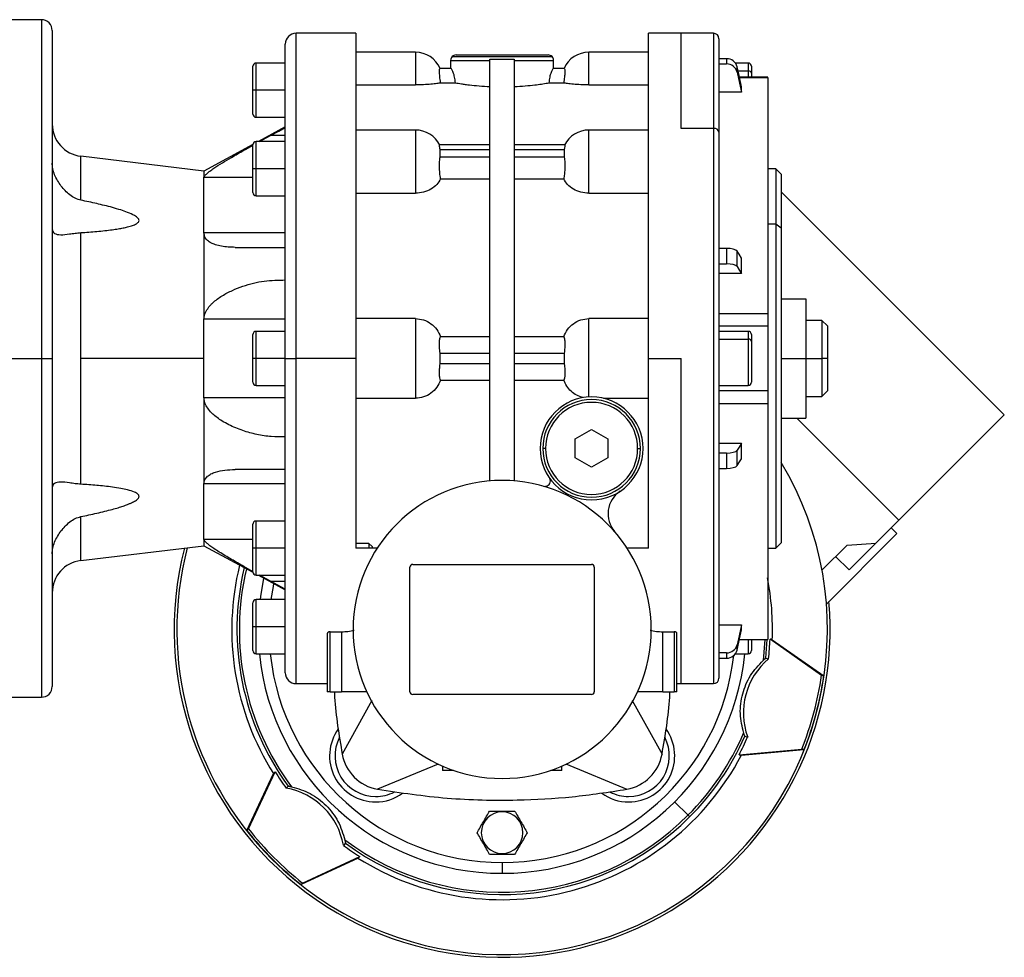
# Model space of a CAD drawing. Units: millimetres. Extents: x 229 to 2476, y 256 to 1634.
# Drawn here: x 1072 to 1253, y 852 to 1025 of the extents above; entities that cross this region are included whole.
import ezdxf

# ---------------------------------------------------------------- set-up
doc = ezdxf.new("R2010")
doc.units = ezdxf.units.MM

msp = doc.modelspace()

# ---------------------------------------------------------------- linework, layer by layer
at = {"color": 7, "linetype": 'Continuous', "lineweight": 25}
for p, q in [((1075.8, 1024.52), (1067.8, 1024.52)), ((1077.8, 1022.52), (1077.8, 962.02)), ((1133.82, 1022.02), (1122.8, 1022.02)), ((1193.8, 1022.02), (1187.79, 1022.02)), ((1199.8, 1022.02), (1193.8, 1022.02)), ((1200.8, 1021.02), (1200.8, 1003.74)), ((1120.8, 962.02), (1120.8, 1020.02)), ((1144.8, 1018.52), (1133.8, 1018.52)), ((1151.6, 1017.73), (1170.01, 1017.73)), ((1152.3, 1018.02), (1169.3, 1018.02)), ((1158.55, 1017.26), (1160.8, 1017.22)), ((1158.55, 939.43), (1158.55, 1017.26)), ((1160.8, 1017.22), (1163.05, 1017.26)), ((1163.05, 1017.26), (1163.05, 939.43)), ((1187.8, 1018.52), (1176.8, 1018.52)), ((1202.19, 1017.33), (1200.8, 1017.33)), ((1202.19, 1017.33), (1202.19, 1016.36)), ((1114.8, 1011.52), (1114.8, 1015.92)), ((1120.8, 1016.52), (1115.4, 1016.52)), ((1151.36, 1015.52), (1149.34, 1015.52)), ((1151.3, 1017.02), (1151.3, 1015.52)), ((1151.3, 1017.02), (1158.55, 1017.02)), ((1163.05, 1017.02), (1170.3, 1017.02)), ((1172.27, 1015.52), (1170.25, 1015.52)), ((1170.3, 1015.52), (1170.3, 1017.02)), ((1200.8, 1016.36), (1202.19, 1016.36)), ((1206.2, 1016.52), (1203.83, 1016.52)), ((1204.14, 1014.86), (1204.14, 1015.84)), ((1206.8, 1015.92), (1206.8, 1014.64)), ((1209.81, 1013.89), (1204.58, 1013.89)), ((1206.8, 1014.64), (1206.8, 1013.89)), ((1209.8, 1013.88), (1209.8, 1013.86)), ((1133.8, 1012.49), (1144.8, 1012.49)), ((1149.44, 1012.87), (1152.18, 1012.87)), ((1169.43, 1012.87), (1172.17, 1012.87)), ((1176.8, 1012.49), (1187.8, 1012.49)), ((1204.97, 1011.16), (1204.97, 1012.13)), ((1115.4, 1011.52), (1114.8, 1011.52)), ((1114.8, 1007.12), (1114.8, 1011.52)), ((1120.8, 1011.52), (1115.4, 1011.52)), ((1204.97, 1011.16), (1200.8, 1011.16)), ((1115.4, 1006.52), (1120.8, 1006.52)), ((1120.8, 1004.73), (1115.83, 1002.03)), ((1199.8, 1004.45), (1193.8, 1004.45)), ((1116.05, 1002.03), (1118.08, 1003.14)), ((1120.8, 1003.14), (1118.08, 1003.14)), ((1144.8, 1004.17), (1133.8, 1004.17)), ((1187.8, 1004.17), (1176.8, 1004.17)), ((1200.8, 1003.74), (1200.8, 903.02)), ((1114.81, 1001.47), (1105.8, 996.58)), ((1114.8, 997.03), (1114.8, 1001.43)), ((1120.8, 1002.03), (1115.4, 1002.03)), ((1158.55, 1001.44), (1149.24, 1001.44)), ((1172.37, 1001.44), (1163.05, 1001.44)), ((1105.8, 996.58), (1083.09, 999.32)), ((1149.34, 999.15), (1149.34, 1000.56)), ((1149.34, 1000.56), (1158.55, 1000.56)), ((1158.55, 999.15), (1149.34, 999.15)), ((1163.05, 1000.56), (1172.27, 1000.56)), ((1172.27, 999.15), (1163.05, 999.15)), ((1172.27, 1000.56), (1172.27, 999.15)), ((1105.8, 996.58), (1105.8, 995.41)), ((1105.8, 985.17), (1105.8, 995.41)), ((1115.4, 997.03), (1114.8, 997.03)), ((1114.8, 992.63), (1114.8, 997.03)), ((1120.8, 997.03), (1115.4, 997.03)), ((1211.3, 997.02), (1209.8, 997.02)), ((1212.3, 996.02), (1211.3, 997.02)), ((1211.3, 997.02), (1211.3, 986.77)), ((1212.3, 996.02), (1212.3, 986.07)), ((1149.44, 995.16), (1158.55, 995.16)), ((1163.05, 995.16), (1172.17, 995.16)), ((1115.4, 992.03), (1120.8, 992.03)), ((1133.8, 992.51), (1144.8, 992.51)), ((1176.8, 992.51), (1187.8, 992.51)), ((1212.3, 992.75), (1253.44, 951.62)), ((1211.3, 986.77), (1209.8, 986.77)), ((1211.3, 986.77), (1211.3, 927.02)), ((1212.3, 986.07), (1211.3, 986.77)), ((1083.09, 962.02), (1083.09, 985.24)), ((1105.8, 985.17), (1105.8, 969.27)), ((1120.8, 985.17), (1105.8, 985.17)), ((1212.3, 986.07), (1212.3, 928.02)), ((1111.54, 982.52), (1120.8, 982.52)), ((1202.19, 982.32), (1200.8, 982.32)), ((1202.19, 982.32), (1202.19, 979.48)), ((1204.14, 978.97), (1204.14, 981.8)), ((1200.8, 979.48), (1202.19, 979.48)), ((1204.97, 977.69), (1204.97, 980.53)), ((1204.97, 977.69), (1200.8, 977.69)), ((1212.3, 973.02), (1216.8, 973.02)), ((1216.8, 973.02), (1216.8, 962.02)), ((1200.8, 970.33), (1209.8, 970.33)), ((1120.8, 969.27), (1105.8, 969.27)), ((1105.8, 962.02), (1105.8, 969.27)), ((1144.8, 969.38), (1133.8, 969.38)), ((1144.8, 969.38), (1144.8, 954.67)), ((1187.8, 969.38), (1176.8, 969.38)), ((1176.8, 954.91), (1176.8, 969.38)), ((1219.8, 969.02), (1216.8, 969.02)), ((1220.8, 968.02), (1219.8, 969.02)), ((1219.8, 969.02), (1219.8, 962.02)), ((1114.8, 962.02), (1114.8, 966.42)), ((1120.8, 967.02), (1115.4, 967.02)), ((1200.8, 968.02), (1209.81, 968.02)), ((1206.2, 967.02), (1200.8, 967.02)), ((1206.8, 966.42), (1206.8, 965.14)), ((1209.8, 968.02), (1209.8, 956.03)), ((1220.8, 968.02), (1220.8, 962.02)), ((1158.55, 966.01), (1149.44, 966.01)), ((1172.17, 966.01), (1163.05, 966.01)), ((1200.8, 965.56), (1206.2, 965.56)), ((1206.8, 965.14), (1206.8, 957.62)), ((1149.34, 961.02), (1149.34, 963.02)), ((1149.34, 963.02), (1158.55, 963.02)), ((1163.05, 963.02), (1172.27, 963.02)), ((1172.27, 963.02), (1172.27, 961.02)), ((1067.8, 962.02), (1075.8, 962.02)), ((1075.8, 962.02), (1077.8, 962.02)), ((1077.8, 962.02), (1077.8, 901.52)), ((1083.09, 938.81), (1083.09, 962.02)), ((1105.8, 962.02), (1083.09, 962.02)), ((1105.8, 954.78), (1105.8, 962.02)), ((1115.4, 962.02), (1114.8, 962.02)), ((1114.8, 957.62), (1114.8, 962.02)), ((1120.8, 962.02), (1115.4, 962.02)), ((1120.8, 904.02), (1120.8, 962.02)), ((1120.8, 962.02), (1122.8, 962.02)), ((1133.8, 962.02), (1122.8, 962.02)), ((1158.55, 961.02), (1149.34, 961.02)), ((1172.27, 961.02), (1163.05, 961.02)), ((1187.8, 962.02), (1193.8, 962.02)), ((1212.3, 962.02), (1216.8, 962.02)), ((1216.8, 962.02), (1216.8, 951.02)), ((1216.8, 962.02), (1219.8, 962.02)), ((1219.8, 962.02), (1219.8, 955.02)), ((1220.8, 962.02), (1219.8, 962.02)), ((1220.8, 962.02), (1220.8, 956.02)), ((1149.44, 958.04), (1158.55, 958.04)), ((1163.05, 958.04), (1172.17, 958.04)), ((1115.4, 957.02), (1120.8, 957.02)), ((1200.8, 957.02), (1206.2, 957.02)), ((1209.8, 956.03), (1200.8, 956.03)), ((1209.8, 956.03), (1209.8, 955.45)), ((1219.8, 955.02), (1220.8, 956.02)), ((1105.8, 954.78), (1105.8, 938.88)), ((1120.8, 954.78), (1105.8, 954.78)), ((1133.8, 954.67), (1144.8, 954.67)), ((1179.49, 954.67), (1187.8, 954.67)), ((1200.8, 953.72), (1209.8, 953.72)), ((1216.8, 955.02), (1219.8, 955.02)), ((1212.3, 951.02), (1216.8, 951.02)), ((1215.14, 951.02), (1233.99, 932.18)), ((1253.44, 951.62), (1233.99, 932.18)), ((1174.3, 947.16), (1177.3, 948.89)), ((1177.3, 948.89), (1180.3, 947.16)), ((1174.3, 943.69), (1174.3, 947.16)), ((1180.3, 947.16), (1180.3, 943.69)), ((1200.8, 946.36), (1204.97, 946.36)), ((1204.97, 943.52), (1204.97, 946.36)), ((1168.8, 945.42), (1168.3, 945.42)), ((1185.8, 945.42), (1186.3, 945.42)), ((1202.19, 944.57), (1200.8, 944.57)), ((1202.19, 944.57), (1202.19, 941.73)), ((1204.14, 942.25), (1204.14, 945.08)), ((1177.3, 941.96), (1174.3, 943.69)), ((1180.3, 943.69), (1177.3, 941.96)), ((1120.8, 941.52), (1111.54, 941.52)), ((1200.8, 941.73), (1202.19, 941.73)), ((1105.8, 928.64), (1105.8, 938.88)), ((1120.8, 938.88), (1105.8, 938.88)), ((1120.8, 932.02), (1115.4, 932.02)), ((1233.99, 932.18), (1229.75, 927.93)), ((1114.8, 927.02), (1114.8, 931.42)), ((1233.64, 929.7), (1232.58, 930.76)), ((1105.8, 928.64), (1105.8, 927.47)), ((1233.64, 929.7), (1220.62, 916.69)), ((1083.09, 924.73), (1105.8, 927.47)), ((1105.8, 927.47), (1114.81, 922.58)), ((1115.4, 927.02), (1114.8, 927.02)), ((1114.8, 922.62), (1114.8, 927.02)), ((1120.8, 927.02), (1115.4, 927.02)), ((1136.19, 927.87), (1133.8, 927.87)), ((1137.76, 927.02), (1133.8, 927.02)), ((1136.8, 927.32), (1136.19, 927.87)), ((1136.19, 927.87), (1136.19, 927.02)), ((1136.8, 927.32), (1136.8, 927.02)), ((1187.8, 927.02), (1183.85, 927.02)), ((1209.8, 927.02), (1211.3, 927.02)), ((1211.3, 927.02), (1212.3, 928.02)), ((1219.8, 922.94), (1224.43, 927.56)), ((1224.43, 927.56), (1229.75, 927.93)), ((1229.75, 927.93), (1224.8, 922.99)), ((1224.8, 922.99), (1222.32, 925.46)), ((1143.8, 900.52), (1143.8, 923.52)), ((1144.3, 924.02), (1177.3, 924.02)), ((1177.8, 923.52), (1177.8, 900.52)), ((1115.4, 922.02), (1120.8, 922.02)), ((1115.83, 922.02), (1120.8, 919.32)), ((1118.08, 920.91), (1116.05, 922.02)), ((1118.08, 920.91), (1120.8, 920.91)), ((1120.8, 917.52), (1115.4, 917.52)), ((1114.8, 912.52), (1114.8, 916.92)), ((1115.4, 912.52), (1114.8, 912.52)), ((1114.8, 908.12), (1114.8, 912.52)), ((1120.8, 912.52), (1115.4, 912.52)), ((1200.8, 912.89), (1204.97, 912.89)), ((1204.97, 911.92), (1204.97, 912.89)), ((1128.55, 911.27), (1128.55, 900.52)), ((1129.05, 911.59), (1131.15, 911.59)), ((1129.05, 900.52), (1129.05, 911.59)), ((1131.15, 911.59), (1131.15, 900.52)), ((1190.45, 911.59), (1192.55, 911.59)), ((1190.45, 900.52), (1190.45, 911.59)), ((1192.55, 911.59), (1192.55, 900.52)), ((1193.05, 900.52), (1193.05, 911.27)), ((1204.58, 910.16), (1209.81, 910.16)), ((1206.8, 910.16), (1206.8, 908.12)), ((1209.8, 910.19), (1209.8, 910.17)), ((1210.64, 910.09), (1210.22, 910.21)), ((1219.73, 903.55), (1210.22, 910.21)), ((1210.64, 910.09), (1220.14, 903.44)), ((1204.14, 908.21), (1204.14, 909.19)), ((1115.4, 907.52), (1120.8, 907.52)), ((1202.19, 907.69), (1200.8, 907.69)), ((1200.8, 906.71), (1202.19, 906.71)), ((1202.19, 907.69), (1202.19, 906.71)), ((1203.83, 907.52), (1206.2, 907.52)), ((1209.44, 906.71), (1209.95, 906.58)), ((1219.73, 903.55), (1220.14, 903.44)), ((1122.8, 902.02), (1128.55, 902.02)), ((1193.05, 902.02), (1193.8, 902.02)), ((1193.8, 902.02), (1199.8, 902.02)), ((1067.8, 899.52), (1075.8, 899.52)), ((1129.05, 900.52), (1128.55, 900.52)), ((1129.05, 900.52), (1131.15, 900.52)), ((1135.82, 900.52), (1131.15, 900.52)), ((1177.3, 900.02), (1144.3, 900.02)), ((1190.45, 900.52), (1185.78, 900.52)), ((1190.45, 900.52), (1192.55, 900.52)), ((1193.05, 900.52), (1192.55, 900.52)), ((1136.78, 898.88), (1131.31, 889.02)), ((1184.81, 898.91), (1190.3, 889.02)), ((1205.58, 892.31), (1206.09, 892.16)), ((1204.51, 888.89), (1216.07, 889.9)), ((1204.51, 888.89), (1204.93, 888.78)), ((1216.48, 889.79), (1204.93, 888.78)), ((1216.48, 889.79), (1216.07, 889.9)), ((1149, 887.19), (1137.8, 882.53)), ((1149.8, 886.82), (1149.8, 886.02)), ((1171.8, 886.02), (1171.8, 886.82)), ((1172.55, 887.22), (1183.81, 882.53)), ((1113.71, 874.93), (1118.61, 885.44)), ((1114.01, 875.22), (1118.92, 885.74)), ((1118.92, 885.74), (1118.61, 885.44)), ((1151.85, 886.02), (1149.8, 886.02)), ((1171.8, 886.02), (1169.76, 886.02)), ((1121.34, 883.11), (1120.96, 882.74)), ((1195.09, 877.74), (1192.62, 880.21)), ((1160.8, 878.36), (1160.8, 878.52)), ((1195.4, 877.43), (1195.09, 877.74)), ((1114.01, 875.22), (1113.71, 874.93)), ((1131.89, 872.56), (1131.52, 872.18)), ((1124, 865.23), (1134.52, 870.14)), ((1134.52, 870.14), (1134.22, 869.83)), ((1160.8, 870.69), (1160.8, 870.52)), ((1134.22, 869.83), (1123.71, 864.93)), ((1160.8, 869.02), (1160.8, 867.02)), ((1124, 865.23), (1123.71, 864.93))]:
    msp.add_line(p, q, dxfattribs=at)
at = {"color": 8, "linetype": 'Continuous', "lineweight": 25}
for p, q in [((1075.8, 1024.52), (1075.8, 962.02)), ((1122.8, 962.02), (1122.8, 1022.02)), ((1193.8, 1004.45), (1193.8, 1022.02)), ((1199.8, 1022.02), (1199.8, 1004.45)), ((1144.8, 1018.52), (1144.8, 1012.49)), ((1176.8, 1012.49), (1176.8, 1018.52)), ((1115.4, 1011.52), (1115.4, 1016.52)), ((1206.2, 1016.52), (1206.2, 1015.06)), ((1204.32, 1015.06), (1206.2, 1015.06)), ((1204.59, 1013.86), (1209.8, 1013.86)), ((1206.2, 1015.06), (1206.2, 1013.89)), ((1115.4, 1006.52), (1115.4, 1011.52)), ((1199.8, 1004.45), (1199.8, 902.02)), ((1144.8, 1004.17), (1144.8, 992.51)), ((1176.8, 992.51), (1176.8, 1004.17)), ((1115.4, 997.03), (1115.4, 1002.03)), ((1083.09, 991.21), (1083.09, 999.32)), ((1114.8, 995.41), (1105.8, 995.41)), ((1115.4, 992.03), (1115.4, 997.03)), ((1115.4, 962.02), (1115.4, 967.02)), ((1206.2, 967.02), (1206.2, 965.56)), ((1206.2, 965.56), (1206.2, 957.02)), ((1075.8, 962.02), (1075.8, 899.52)), ((1115.4, 957.02), (1115.4, 962.02)), ((1122.8, 902.02), (1122.8, 962.02)), ((1193.8, 902.02), (1193.8, 962.02)), ((1083.09, 924.73), (1083.09, 932.84)), ((1115.4, 927.02), (1115.4, 932.02)), ((1114.8, 928.64), (1105.8, 928.64)), ((1115.4, 922.02), (1115.4, 927.02)), ((1115.4, 912.52), (1115.4, 917.52)), ((1115.4, 907.52), (1115.4, 912.52)), ((1204.59, 910.19), (1209.8, 910.19)), ((1206.2, 910.16), (1206.2, 907.52)), ((1209.25, 910.16), (1208.95, 906.31)), ((1209.44, 906.71), (1209.69, 910.16))]:
    msp.add_line(p, q, dxfattribs=at)
at = {"color": 7, "linetype": 'Continuous', "lineweight": 25, "flags": 128}
for points in [[(1204.97, 1012.13), (1204.51, 1014.21), (1204.14, 1015.84)], [(1204.14, 1014.86), (1204.61, 1012.79), (1204.97, 1011.16)], [(1118.08, 1003.14), (1119.6, 1003.97), (1120.8, 1004.62)], [(1204.97, 980.53), (1204.51, 981.24), (1204.14, 981.8)], [(1204.14, 978.97), (1204.61, 978.25), (1204.97, 977.69)], [(1204.97, 946.36), (1204.51, 945.64), (1204.14, 945.08)], [(1204.14, 942.25), (1204.61, 942.96), (1204.97, 943.52)], [(1116.81, 921.49), (1116.21, 918.07), (1116.14, 917.52)], [(1120.8, 919.43), (1119.28, 920.26), (1118.08, 920.91)], [(1204.97, 912.89), (1204.51, 910.82), (1204.14, 909.19)], [(1204.14, 908.21), (1204.61, 910.29), (1204.97, 911.92)]]:
    msp.add_lwpolyline(points, dxfattribs=at)
at = {"color": 8, "linetype": 'Continuous', "lineweight": 25, "flags": 128}
msp.add_lwpolyline([(1118.65, 920.5), (1118.54, 919.93), (1118.16, 917.52)], dxfattribs=at)
at = {"color": 7, "linetype": 'Continuous', "lineweight": 25}
for centre, radius, start, end in [((1075.8, 1022.52), 2, 0, 90), ((1122.8, 1020.02), 2, 90, 180), ((1199.8, 1021.02), 1, 0, 90), ((1144.8, 1013.52), 5, 23.8934, 90), ((1152.3, 1017.02), 1, 135, 180), ((1152.3, 1017.02), 1, 90, 135), ((1169.3, 1017.02), 1, 45, 90), ((1169.3, 1017.02), 1, 0, 45), ((1176.8, 1013.52), 5, 90, 156.159), ((1115.4, 1015.92), 0.6, 90, 180), ((1206.2, 1015.92), 0.6, 0, 90), ((1206.28, 1014.53), 0.536, 11.4218, 98.0495), ((1115.4, 1007.12), 0.6, 180, 270), ((1083.8, 1005.28), 6, 180, 263.13), ((1199.93, 1003.57), 0.893, 11.4218, 98.0495), ((1144.8, 999.17), 5, 26.3399, 90), ((1176.8, 999.17), 5, 90, 153.9491), ((1115.4, 1001.43), 0.6, 90, 180), ((1115.4, 992.63), 0.6, 180, 270), ((1115.4, 966.42), 0.6, 90, 180), ((1206.2, 966.42), 0.6, 0, 90), ((1206.28, 965.03), 0.536, 11.4218, 98.0495), ((1115.4, 957.62), 0.6, 180, 270), ((1206.2, 957.62), 0.6, 270, 0), ((1177.3, 945.42), 9.5, 0, 180), ((1177.3, 945.42), 9, 0, 180), ((1177.3, 945.42), 8.5, 0, 180), ((1177.3, 945.42), 9.5, 180, 0), ((1177.3, 945.42), 9, 180, 0), ((1177.3, 945.42), 8.5, 180, 360), ((1160.8, 912.02), 60, 225, 30.87), ((1160.8, 912.02), 27.5, 0, 180), ((1168.7, 939.41), 1, 253.9207, 0), ((1168.7, 939.41), 1, 0, 34.9493), ((1185.33, 933.35), 5, 123.6098, 221.0049), ((1115.4, 931.42), 0.6, 90, 180), ((1160.8, 912.02), 60.5, 165.6363, 301), ((1160.8, 912.02), 60, 165.4507, 225), ((1083.8, 918.77), 6, 96.87, 180), ((1160.8, 912.02), 49.87, 166.2204, 212.2187), ((1144.3, 923.52), 0.5, 90, 180), ((1177.3, 923.52), 0.5, 0, 90), ((1115.4, 922.62), 0.6, 180, 270), ((1160.8, 912.02), 49.87, 357.7813, 10.9819), ((1115.4, 916.92), 0.6, 90, 180), ((1160.8, 912.02), 60.5, 301, 4.8622), ((1160.8, 912.02), 27.5, 180, 0), ((1160.8, 912.02), 49.45, 353.6793, 357.8964), ((1115.4, 908.12), 0.6, 180, 270), ((1160.8, 912.02), 45, 185.7392, 270), ((1160.8, 912.02), 45, 270, 354.2608), ((1206.2, 908.12), 0.6, 270, 0), ((1122.8, 904.02), 2, 180, 270), ((1199.8, 903.02), 1, 270, 0), ((1075.8, 901.52), 2, 270, 0), ((1144.3, 900.52), 0.5, 180, 270), ((1177.3, 900.52), 0.5, 270, 0), ((1137.47, 888.69), 8.5, 144.1783, 270), ((1184.14, 888.69), 8.5, 270, 35.8217), ((1137.47, 888.69), 7.5, 152.7576, 270), ((1184.14, 888.69), 7.5, 270, 27.2424), ((1160.8, 912.02), 48.48, 315, 336.7706), ((1160.8, 912.02), 48.92, 315, 336.2352), ((1160.8, 912.02), 49.45, 332.1036, 336.3206), ((1139.19, 890.41), 8, 189.9584, 260.0428), ((1160.8, 912.02), 49.87, 237.7813, 332.2187), ((1182.42, 890.41), 8, 279.9584, 350.0419), ((1160.81, 912.03), 49.45, 212.1037, 216.3205), ((1137.47, 888.69), 7.5, 270, 297.2424), ((1137.47, 888.69), 8.5, 270, 305.8217), ((1184.14, 888.69), 8.5, 234.1783, 270), ((1184.14, 888.69), 7.5, 242.7576, 270), ((1160.8, 912.02), 48.48, 233.2294, 315), ((1160.8, 912.02), 48.92, 233.7648, 315), ((1160.8, 874.52), 3.84, 90, 270), ((1160.8, 874.52), 3.84, 270, 90), ((1160.8, 912.02), 49.45, 233.6793, 237.8964)]:
    msp.add_arc(centre, radius, start, end, dxfattribs=at)
at = {"color": 8, "linetype": 'Continuous', "lineweight": 25}
for radius, start, end in [(48.92, 166.5112, 216.2352), (48.48, 166.6519, 216.7706), (43, 186.0071, 270), (43, 270, 353.5709)]:
    msp.add_arc((1160.8, 912.02), radius, start, end, dxfattribs=at)
at = {"color": 7, "linetype": 'Continuous', "lineweight": 25}
for centre, major_axis, ratio, start_param, end_param in [((1202.19, 1015.44), (2, 0), 0.945843, 0.209258, 1.5706), ((1202.19, 1014.47), (2, 0), 0.945843, 0.209268, 1.570611), ((1202.19, 981.67), (2, 0), 0.32568, 0.209415, 1.570757), ((1202.19, 978.83), (2, 0), 0.32568, 0.209415, 1.570758), ((1202.19, 945.22), (2, 0), 0.32568, 4.712428, 6.07377), ((1202.19, 942.38), (2, 0), 0.32568, 4.712427, 6.07377), ((1202.19, 909.58), (2, 0), 0.945843, 4.712585, 6.073927), ((1202.19, 908.61), (2, 0), 0.945843, 4.712574, 6.073918), ((1218.34, 896.61), (-12.59, 3.37), 0.99863, 5.672494, 6.893748), ((1160.19, 912.19), (58.11, -15.57), 0.99863, 6.165299, 6.401071), ((1160.6, 912.08), (58.11, -15.57), 0.99863, 6.165299, 6.401071), ((1118.69, 869.91), (-9.21, -9.22), 0.99863, 2.530901, 3.752152), ((1160.96, 912.18), (-42.54, -42.54), 0.99863, 6.165299, 6.401071), ((1161.25, 912.47), (42.54, 42.54), 0.99863, 3.023707, 3.259479)]:
    msp.add_ellipse(centre, major_axis=major_axis, ratio=ratio, start_param=start_param, end_param=end_param, dxfattribs=at)
for points in [[(1133.8, 1022.02), (1133.8, 1021.93), (1133.8, 1021.73), (1133.8, 1020.13), (1133.8, 1017.62), (1133.8, 1014.13), (1133.8, 1009.76), (1133.8, 1004.57), (1133.8, 998.66), (1133.8, 992.11), (1133.8, 985.05), (1133.8, 977.6), (1133.8, 969.88), (1133.8, 964.64), (1133.8, 962.02)], [(1187.8, 962.02), (1187.8, 964.64), (1187.8, 969.88), (1187.8, 977.6), (1187.8, 985.05), (1187.8, 992.11), (1187.8, 998.66), (1187.8, 1004.57), (1187.8, 1009.76), (1187.8, 1014.13), (1187.8, 1017.62), (1187.8, 1020.13), (1187.8, 1021.73), (1187.8, 1021.93), (1187.8, 1022.02)], [(1209.8, 1013.86), (1209.8, 1013.31), (1209.8, 1012.2), (1209.8, 1008.95), (1209.8, 1004.7), (1209.8, 1001), (1209.8, 999.15)], [(1209.8, 999.15), (1209.8, 997.12), (1209.8, 993.07), (1209.8, 985.99), (1209.8, 978.39), (1209.8, 973.02), (1209.8, 970.33)], [(1209.8, 970.33), (1209.8, 970.18), (1209.8, 969.89), (1209.8, 969.45), (1209.8, 969.04), (1209.8, 968.67), (1209.8, 968.37), (1209.8, 968.16), (1209.8, 968.03), (1209.8, 968.02), (1209.8, 968.02)], [(1133.8, 962.02), (1133.8, 959.95), (1133.8, 955.8), (1133.8, 949.64), (1133.8, 943.61), (1133.8, 937.78), (1133.8, 932.19), (1133.8, 928.75), (1133.8, 927.02)], [(1187.8, 927.02), (1187.8, 928.75), (1187.8, 932.19), (1187.8, 937.78), (1187.8, 943.61), (1187.8, 949.64), (1187.8, 955.8), (1187.8, 959.95), (1187.8, 962.02)], [(1209.8, 955.45), (1209.8, 955.33), (1209.8, 955.09), (1209.8, 954.66), (1209.8, 954.19), (1209.8, 953.88), (1209.8, 953.72)], [(1209.8, 953.72), (1209.8, 951.03), (1209.8, 945.66), (1209.8, 938.05), (1209.8, 931.02), (1209.8, 924.75), (1209.8, 919.39), (1209.8, 915.09), (1209.8, 911.86), (1209.8, 910.74), (1209.8, 910.19)]]:
    msp.add_open_spline(points, degree=3, dxfattribs=at)
for points, knots in [([(1149.44, 1012.87), (1149.39, 1013.27), (1149.29, 1014.06), (1149.23, 1014.93), (1149.25, 1015.44), (1149.31, 1015.5), (1149.34, 1015.52)], [0, 0, 0, 0, 0.279714, 0.559354, 0.779667, 1, 1, 1, 1]), ([(1152.18, 1012.87), (1152.14, 1013.23), (1152.06, 1013.96), (1151.79, 1014.81), (1151.51, 1015.41), (1151.41, 1015.49), (1151.36, 1015.52)], [0, 0, 0, 0, 0.249836, 0.499931, 0.750047, 1, 1, 1, 1]), ([(1170.25, 1015.52), (1170.2, 1015.49), (1170.12, 1015.43), (1169.95, 1015.1), (1169.78, 1014.67), (1169.55, 1013.95), (1169.47, 1013.23), (1169.43, 1012.87)], [0, 0, 0, 0, 0.249709, 0.37513, 0.500558, 0.750408, 1, 1, 1, 1]), ([(1172.27, 1015.52), (1172.3, 1015.49), (1172.37, 1015.41), (1172.37, 1014.81), (1172.31, 1013.94), (1172.22, 1013.23), (1172.17, 1012.87)], [0, 0, 0, 0, 0.25, 0.499971, 0.749962, 1, 1, 1, 1]), ([(1149.44, 1012.87), (1149.23, 1012.83), (1148.81, 1012.75), (1147.7, 1012.62), (1146.34, 1012.51), (1145.32, 1012.5), (1144.8, 1012.49)], [0, 0, 0, 0, 0.2501283, 0.5001531, 0.7500991, 1, 1, 1, 1]), ([(1152.18, 1012.87), (1152.52, 1012.81), (1153.03, 1012.73), (1153.88, 1012.61), (1154.39, 1012.54), (1155.2, 1012.44), (1156.51, 1012.3), (1157.87, 1012.22), (1158.55, 1012.18)], [0, 0, 0, 0, 0.249891, 0.375036, 0.453983, 0.500225, 0.750118, 1, 1, 1, 1]), ([(1163.05, 1012.18), (1163.74, 1012.22), (1165.1, 1012.3), (1166.41, 1012.44), (1167.48, 1012.57), (1168.47, 1012.71), (1169.09, 1012.81), (1169.43, 1012.87)], [0, 0, 0, 0, 0.249932, 0.499875, 0.546125, 0.750058, 1, 1, 1, 1]), ([(1176.8, 1012.49), (1176.29, 1012.5), (1175.27, 1012.51), (1173.91, 1012.62), (1172.8, 1012.75), (1172.38, 1012.83), (1172.17, 1012.87)], [0, 0, 0, 0, 0.249901, 0.499846, 0.74987, 1, 1, 1, 1]), ([(1105.8, 995.41), (1105.84, 995.51), (1105.9, 995.72), (1106.33, 996.14), (1106.91, 996.61), (1107.83, 997.26), (1109.17, 998.1), (1111.03, 999.21), (1112.94, 1000.3), (1114.29, 1001.05), (1114.86, 1001.36)], [0, 0, 0, 0, 0.07999, 0.160093, 0.23618, 0.32054, 0.480929, 0.641427, 0.849804, 1, 1, 1, 1]), ([(1149.34, 1000.56), (1149.3, 1000.82), (1149.23, 1001.33), (1149.25, 1001.39), (1149.26, 1001.42)], [0, 0, 0, 0, 0.519472, 1, 1, 1, 1]), ([(1172.35, 1001.38), (1172.35, 1001.4), (1172.38, 1001.45), (1172.35, 1001.16), (1172.3, 1000.76), (1172.27, 1000.56)], [0, 0, 0, 0, 0.182721, 0.591342, 1, 1, 1, 1]), ([(1149.44, 995.16), (1149.39, 995.51), (1149.29, 996.21), (1149.23, 997.38), (1149.25, 998.41), (1149.31, 998.9), (1149.34, 999.15)], [0, 0, 0, 0, 0.2797138, 0.5593537, 0.7796668, 1, 1, 1, 1]), ([(1172.27, 999.15), (1172.31, 998.83), (1172.38, 998.18), (1172.37, 997.02), (1172.29, 995.97), (1172.21, 995.43), (1172.17, 995.16)], [0, 0, 0, 0, 0.279668, 0.559298, 0.779635, 1, 1, 1, 1]), ([(1079.42, 993.84), (1078.98, 994.52), (1078.32, 995.53), (1077.87, 997.02), (1077.83, 997.73), (1077.8, 998.08)], [0, 0, 0, 0, 0.499242, 0.753778, 1, 1, 1, 1]), ([(1083.09, 991.21), (1082.74, 991.32), (1082, 991.53), (1080.7, 992.37), (1079.93, 993.26), (1079.42, 993.84)], [0, 0, 0, 0, 0.23506, 0.50036, 1, 1, 1, 1]), ([(1149.44, 995.16), (1149.23, 994.8), (1148.81, 994.09), (1147.7, 993.23), (1146.34, 992.63), (1145.32, 992.55), (1144.8, 992.51)], [0, 0, 0, 0, 0.250128, 0.500153, 0.750099, 1, 1, 1, 1]), ([(1176.8, 992.51), (1176.29, 992.55), (1175.27, 992.63), (1173.91, 993.23), (1172.8, 994.09), (1172.38, 994.8), (1172.17, 995.16)], [0, 0, 0, 0, 0.249901, 0.499846, 0.74987, 1, 1, 1, 1]), ([(1083.09, 985.24), (1083.59, 985.27), (1084.56, 985.33), (1086.05, 985.46), (1087.48, 985.6), (1088.8, 985.75), (1089.93, 985.92), (1090.86, 986.08), (1091.61, 986.25), (1092.19, 986.4), (1092.63, 986.54), (1093.13, 986.74), (1093.55, 986.97), (1093.79, 987.26), (1093.84, 987.48), (1093.79, 987.71), (1093.62, 987.93), (1093.36, 988.16), (1092.75, 988.55), (1091.76, 988.98), (1090.37, 989.45), (1088.47, 990), (1086.01, 990.6), (1084.06, 991.01), (1083.09, 991.21)], [0, 0, 0, 0, 0.064313, 0.125064, 0.191053, 0.250126, 0.297014, 0.338673, 0.375183, 0.398525, 0.419337, 0.437709, 0.473413, 0.487397, 0.499999, 0.512599, 0.526582, 0.542972, 0.562418, 0.624849, 0.681526, 0.749893, 0.874941, 1, 1, 1, 1]), ([(1077.8, 985.91), (1077.83, 985.74), (1077.87, 985.39), (1078.32, 984.96), (1079.29, 984.78), (1080.68, 984.94), (1081.98, 985.14), (1082.73, 985.21), (1083.09, 985.24)], [0, 0, 0, 0, 0.1231323, 0.2503063, 0.4998654, 0.7497444, 0.8825835, 1, 1, 1, 1]), ([(1111.54, 982.52), (1111.11, 982.53), (1110.25, 982.55), (1109.03, 982.7), (1107.96, 982.96), (1107.09, 983.31), (1106.43, 983.76), (1105.92, 984.35), (1105.84, 984.9), (1105.8, 985.17)], [0, 0, 0, 0, 0.168868, 0.338168, 0.500471, 0.632397, 0.750573, 0.875404, 1, 1, 1, 1]), ([(1106.09, 970.52), (1106.26, 970.83), (1106.52, 971.31), (1107, 971.87), (1107.53, 972.39), (1108.25, 972.99), (1109.44, 973.79), (1111.02, 974.61), (1113.61, 975.61), (1116.91, 976.45), (1119.51, 976.48), (1120.8, 976.5)], [0, 0, 0, 0, 0.058299, 0.090399, 0.124964, 0.184479, 0.250041, 0.375078, 0.500152, 0.750096, 1, 1, 1, 1]), ([(1105.8, 969.27), (1105.82, 969.48), (1105.85, 969.91), (1106.01, 970.32), (1106.09, 970.52)], [0, 0, 0, 0, 0.499835, 1, 1, 1, 1]), ([(1144.8, 969.38), (1145.32, 969.33), (1146.34, 969.24), (1147.7, 968.49), (1148.81, 967.4), (1149.23, 966.47), (1149.44, 966.01)], [0, 0, 0, 0, 0.249901, 0.499846, 0.74987, 1, 1, 1, 1]), ([(1172.17, 966.01), (1172.38, 966.47), (1172.8, 967.4), (1173.91, 968.49), (1175.27, 969.24), (1176.29, 969.33), (1176.8, 969.38)], [0, 0, 0, 0, 0.250128, 0.500153, 0.750099, 1, 1, 1, 1]), ([(1149.34, 963.02), (1149.31, 963.39), (1149.24, 964.12), (1149.24, 965.06), (1149.3, 965.77), (1149.39, 965.93), (1149.44, 966.01)], [0, 0, 0, 0, 0.2500004, 0.499971, 0.7499617, 1, 1, 1, 1]), ([(1172.17, 966.01), (1172.22, 965.91), (1172.32, 965.72), (1172.38, 964.92), (1172.36, 963.99), (1172.3, 963.35), (1172.27, 963.02)], [0, 0, 0, 0, 0.279714, 0.559354, 0.779667, 1, 1, 1, 1]), ([(1149.44, 958.04), (1149.39, 958.14), (1149.29, 958.33), (1149.23, 959.13), (1149.25, 960.06), (1149.31, 960.7), (1149.34, 961.02)], [0, 0, 0, 0, 0.279714, 0.559354, 0.779667, 1, 1, 1, 1]), ([(1172.27, 961.02), (1172.3, 960.66), (1172.37, 959.93), (1172.37, 958.99), (1172.31, 958.28), (1172.22, 958.12), (1172.17, 958.04)], [0, 0, 0, 0, 0.25, 0.499971, 0.749962, 1, 1, 1, 1]), ([(1149.44, 958.04), (1149.23, 957.58), (1148.81, 956.65), (1147.7, 955.56), (1146.34, 954.81), (1145.32, 954.72), (1144.8, 954.67)], [0, 0, 0, 0, 0.2501283, 0.5001531, 0.7500991, 1, 1, 1, 1]), ([(1175.73, 954.79), (1175.33, 954.92), (1174.52, 955.17), (1173.5, 955.93), (1172.67, 956.89), (1172.34, 957.66), (1172.17, 958.04)], [0, 0, 0, 0, 0.249947, 0.499928, 0.749932, 1, 1, 1, 1]), ([(1106.09, 953.52), (1106.01, 953.73), (1105.85, 954.14), (1105.82, 954.57), (1105.8, 954.78)], [0, 0, 0, 0, 0.500165, 1, 1, 1, 1]), ([(1120.8, 947.55), (1119.94, 947.54), (1118.21, 947.53), (1115.57, 947.95), (1113.38, 948.55), (1111.65, 949.19), (1110.38, 949.77), (1109.23, 950.4), (1108.24, 951.06), (1107.39, 951.78), (1106.62, 952.56), (1106.26, 953.22), (1106.09, 953.52)], [0, 0, 0, 0, 0.166497, 0.335688, 0.500032, 0.584567, 0.668544, 0.75013, 0.815663, 0.875158, 0.941725, 1, 1, 1, 1]), ([(1105.8, 938.88), (1105.84, 939.16), (1105.89, 939.56), (1106.18, 939.99), (1106.53, 940.36), (1107.1, 940.74), (1108.15, 941.17), (1109.64, 941.47), (1110.91, 941.51), (1111.54, 941.52)], [0, 0, 0, 0, 0.124595, 0.185452, 0.249692, 0.367861, 0.499791, 0.749813, 1, 1, 1, 1]), ([(1083.09, 938.81), (1082.73, 938.84), (1081.98, 938.91), (1080.68, 939.11), (1079.29, 939.27), (1078.32, 939.09), (1077.87, 938.66), (1077.83, 938.31), (1077.8, 938.14)], [0, 0, 0, 0, 0.117414, 0.250255, 0.500135, 0.749694, 0.876865, 1, 1, 1, 1]), ([(1083.09, 932.84), (1083.59, 932.94), (1084.56, 933.14), (1086.05, 933.47), (1087.48, 933.81), (1088.8, 934.15), (1089.93, 934.47), (1090.86, 934.77), (1091.61, 935.03), (1092.19, 935.27), (1092.63, 935.47), (1093.13, 935.73), (1093.55, 936.02), (1093.79, 936.34), (1093.84, 936.57), (1093.79, 936.79), (1093.62, 936.99), (1093.36, 937.19), (1092.75, 937.49), (1091.76, 937.78), (1090.37, 938.07), (1088.47, 938.35), (1086.01, 938.61), (1084.06, 938.75), (1083.09, 938.81)], [0, 0, 0, 0, 0.064313, 0.125064, 0.191053, 0.250126, 0.297014, 0.338673, 0.375183, 0.398525, 0.419337, 0.437709, 0.473413, 0.487397, 0.499999, 0.512599, 0.526582, 0.542972, 0.562418, 0.624849, 0.681526, 0.749893, 0.874941, 1, 1, 1, 1]), ([(1079.42, 930.21), (1079.93, 930.79), (1080.7, 931.68), (1082, 932.52), (1082.74, 932.73), (1083.09, 932.84)], [0, 0, 0, 0, 0.49964, 0.764935, 1, 1, 1, 1]), ([(1077.8, 925.97), (1077.83, 926.32), (1077.87, 927.03), (1078.32, 928.52), (1078.98, 929.53), (1079.42, 930.21)], [0, 0, 0, 0, 0.246217, 0.500758, 1, 1, 1, 1]), ([(1114.86, 922.69), (1114.29, 923), (1112.94, 923.75), (1111.22, 924.73), (1109.71, 925.62), (1108.62, 926.29), (1107.67, 926.91), (1106.91, 927.44), (1106.33, 927.91), (1105.9, 928.33), (1105.84, 928.54), (1105.8, 928.64)], [0, 0, 0, 0, 0.15018, 0.358528, 0.467615, 0.575399, 0.679521, 0.76386, 0.839938, 0.920025, 1, 1, 1, 1]), ([(1131.15, 911.59), (1131.56, 911.6), (1132.36, 911.63), (1133.11, 911.79), (1133.49, 911.87)], [0, 0, 0, 0, 0.502451, 1, 1, 1, 1]), ([(1188.13, 911.87), (1188.5, 911.79), (1189.25, 911.63), (1190.05, 911.6), (1190.45, 911.59)], [0, 0, 0, 0, 0.497411, 1, 1, 1, 1]), ([(1129.05, 911.59), (1129.02, 911.59), (1128.95, 911.58), (1128.85, 911.56), (1128.76, 911.53), (1128.66, 911.47), (1128.57, 911.39), (1128.56, 911.31), (1128.55, 911.27)], [0, 0, 0, 0, 0.12329, 0.250236, 0.370088, 0.500626, 0.750196, 1, 1, 1, 1]), ([(1193.05, 911.27), (1193.05, 911.31), (1193.04, 911.39), (1192.95, 911.47), (1192.85, 911.53), (1192.76, 911.56), (1192.66, 911.58), (1192.59, 911.59), (1192.55, 911.59)], [0, 0, 0, 0, 0.249803, 0.499373, 0.629862, 0.749763, 0.876688, 1, 1, 1, 1]), ([(1208.95, 906.31), (1209.01, 906.36), (1209.12, 906.46), (1209.25, 906.57), (1209.34, 906.64), (1209.39, 906.68), (1209.43, 906.71), (1209.44, 906.71), (1209.44, 906.71)], [0, 0, 0, 0, 0.2720576, 0.4999366, 0.6379823, 0.7654576, 0.8850414, 1, 1, 1, 1]), ([(1205.36, 892.9), (1205.08, 894.09), (1204.53, 896.47), (1205.02, 900.18), (1206.45, 903.64), (1208.11, 905.42), (1208.95, 906.31)], [0, 0, 0, 0, 0.250037, 0.5, 0.749963, 1, 1, 1, 1]), ([(1129.84, 900.52), (1129.86, 900.19), (1130.05, 896.33), (1130.71, 892.51), (1131.31, 889.02)], [0, 0, 0, 0, 0.0862472, 1, 1, 1, 1]), ([(1190.3, 889.02), (1190.9, 892.51), (1191.56, 896.33), (1191.75, 900.19), (1191.77, 900.52)], [0, 0, 0, 0, 0.913755, 1, 1, 1, 1]), ([(1205.58, 892.31), (1205.58, 892.31), (1205.57, 892.32), (1205.55, 892.36), (1205.53, 892.42), (1205.49, 892.53), (1205.43, 892.69), (1205.38, 892.83), (1205.36, 892.9)], [0, 0, 0, 0, 0.1149445, 0.234524, 0.3620039, 0.500062, 0.7279078, 1, 1, 1, 1]), ([(1121.34, 883.11), (1121.35, 883.11), (1121.35, 883.11), (1121.4, 883.1), (1121.47, 883.1), (1121.58, 883.08), (1121.75, 883.05), (1121.89, 883.02), (1121.97, 883)], [0, 0, 0, 0, 0.114945, 0.234524, 0.362004, 0.500062, 0.727908, 1, 1, 1, 1]), ([(1121.97, 883), (1123.14, 882.65), (1125.47, 881.94), (1128.43, 879.65), (1130.72, 876.69), (1131.43, 874.36), (1131.78, 873.19)], [0, 0, 0, 0, 0.2500374, 0.5, 0.7499626, 1, 1, 1, 1]), ([(1137.8, 882.53), (1142.08, 881.9), (1150.62, 880.64), (1162.66, 880.39), (1173.75, 880.99), (1180.45, 882.02), (1183.81, 882.53)], [0, 0, 0, 0, 0.279982, 0.559963, 0.779981, 1, 1, 1, 1]), ([(1156.19, 874.52), (1156.37, 874.85), (1156.75, 875.5), (1157.34, 876.52), (1157.93, 877.55), (1158.31, 878.2), (1158.5, 878.52)], [0, 0, 0, 0, 0.249372, 0.5, 0.750628, 1, 1, 1, 1]), ([(1158.5, 878.52), (1158.87, 878.52), (1159.62, 878.52), (1160.41, 878.52), (1160.8, 878.52)], [0, 0, 0, 0, 0.49875, 1, 1, 1, 1]), ([(1160.8, 878.52), (1161.2, 878.52), (1161.99, 878.52), (1162.74, 878.52), (1163.11, 878.52)], [0, 0, 0, 0, 0.501251, 1, 1, 1, 1]), ([(1163.11, 878.52), (1163.3, 878.2), (1163.68, 877.55), (1164.27, 876.52), (1164.86, 875.5), (1165.24, 874.85), (1165.42, 874.52)], [0, 0, 0, 0, 0.249372, 0.5, 0.750628, 1, 1, 1, 1]), ([(1158.5, 870.52), (1158.31, 870.85), (1157.93, 871.5), (1157.34, 872.52), (1156.75, 873.55), (1156.37, 874.2), (1156.19, 874.52)], [0, 0, 0, 0, 0.2493718, 0.4999999, 0.7506281, 1, 1, 1, 1]), ([(1165.42, 874.52), (1165.24, 874.2), (1164.86, 873.55), (1164.27, 872.52), (1163.68, 871.5), (1163.3, 870.85), (1163.11, 870.52)], [0, 0, 0, 0, 0.249372, 0.5, 0.750628, 1, 1, 1, 1]), ([(1131.78, 873.19), (1131.8, 873.11), (1131.83, 872.97), (1131.86, 872.8), (1131.88, 872.69), (1131.88, 872.62), (1131.89, 872.57), (1131.89, 872.57), (1131.89, 872.56)], [0, 0, 0, 0, 0.2720576, 0.4999366, 0.6379823, 0.7654576, 0.8850414, 1, 1, 1, 1]), ([(1160.8, 870.52), (1160.41, 870.52), (1159.62, 870.52), (1158.87, 870.52), (1158.5, 870.52)], [0, 0, 0, 0, 0.501251, 1, 1, 1, 1]), ([(1163.11, 870.52), (1162.74, 870.52), (1161.99, 870.52), (1161.2, 870.52), (1160.8, 870.52)], [0, 0, 0, 0, 0.49875, 1, 1, 1, 1])]:
    msp.add_open_spline(points, degree=3, knots=knots, dxfattribs=at)

doc.saveas('drawing.dxf')
